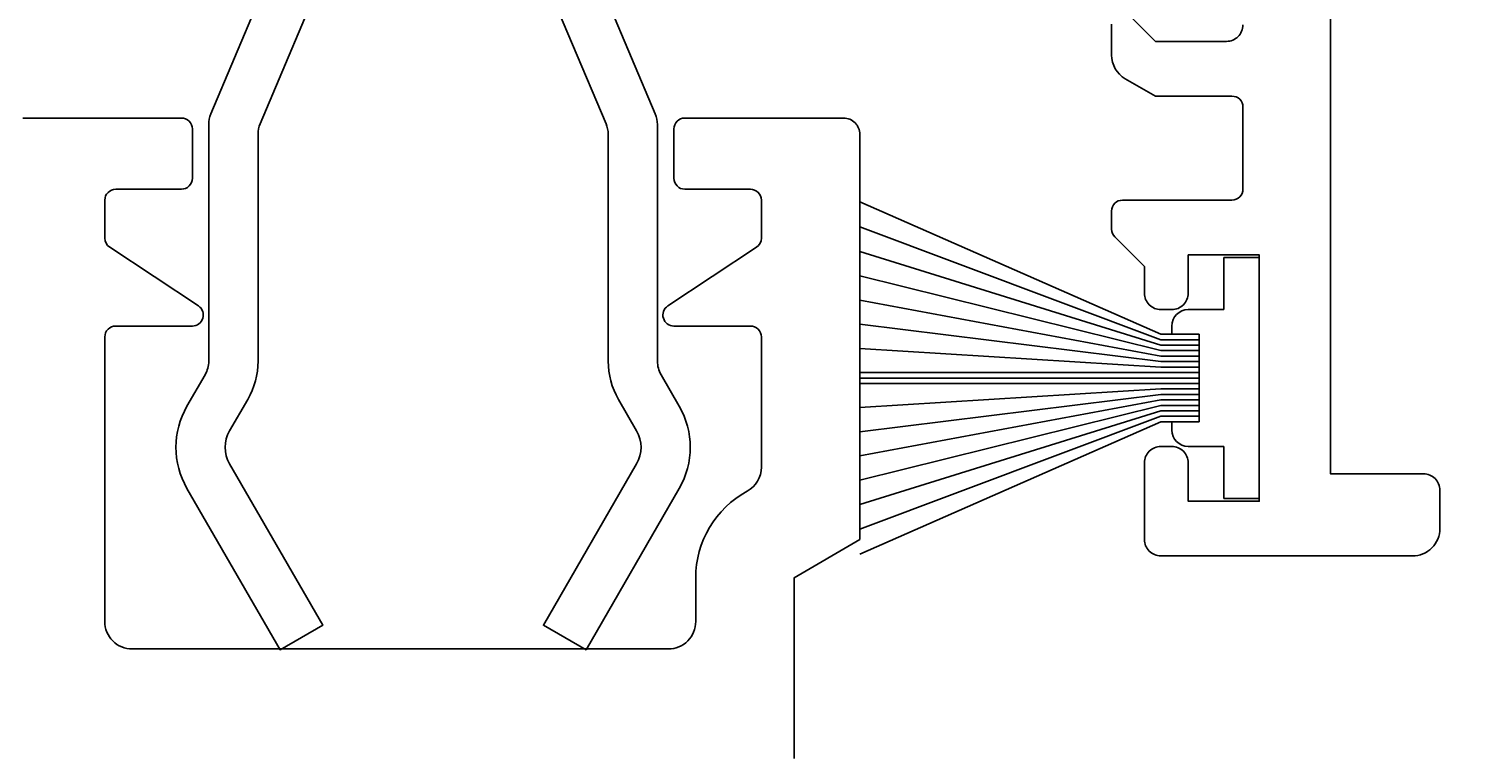
# Model space of a CAD drawing. Extents: x -29 to 177, y -37 to 156.
# Drawn here: x 14 to 41, y 35 to 48 of the extents above; entities that cross this region are included whole.
import ezdxf

# ---------------------------------------------------------------- set-up
doc = ezdxf.new("R2010")
doc.units = 0
doc.header["$LTSCALE"] = 4
doc.layers.get('0').update_dxf_attribs({"linetype": 'CONTINUOUS'})
doc.layers.get('DEFPOINTS').update_dxf_attribs({"linetype": 'CONTINUOUS'})
for name, color, linetype in [('SAPA_BESLAG', 1, 'CONTINUOUS'), ('SAPA_FOGBAND', 2, 'CONTINUOUS'), ('SAPA_MATT', 1, 'CONTINUOUS'), ('SAPA_PROFIL', 7, 'CONTINUOUS')]:
    doc.layers.add(name, color=color, linetype=linetype)
doc.styles.add('ISO', font='txt')
doc.dimstyles.get("Standard").update_dxf_attribs({"dimtxt": 0.18, "dimasz": 0.18, "dimexe": 0.18, "dimexo": 0.0625, "dimgap": 0.09, "dimtad": 0, "dimtih": 1, "dimtoh": 1, "dimzin": 0, "dimcen": 0.09, "dimazin": 3, "dimtfac": 1, "dimtofl": 0, "dimtmove": 0, "dimatfit": 3})

# ---------------------------------------------------------------- blocks, each defined once
blk = doc.blocks.new('*U49')
at = {"layer": 'SAPA_FOGBAND'}
for p, q in [((36.25, 43), (36.25, 43.95)), ((36.25, 43.95), (36.9, 43.95)), ((36.9, 43.95), (36.9, 39.55)), ((35.6, 43), (36.25, 43)), ((35.3, 42.55), (35.3, 42.7)), ((35.8, 42.55), (35.3, 42.55)), ((35.8, 40.95), (35.8, 42.55)), ((35.3, 40.95), (35.8, 40.95)), ((35.3, 40.8), (35.3, 40.95)), ((36.25, 40.5), (35.6, 40.5)), ((36.25, 39.55), (36.25, 40.5)), ((36.9, 39.55), (36.25, 39.55))]:
    blk.add_line(p, q, dxfattribs=at)
for centre, start, end in [((35.6, 42.7), 90, 180), ((35.6, 40.8), 180, 270)]:
    blk.add_arc(centre, 0.3, start, end, dxfattribs=at)
blk = doc.blocks.new('*U52')
at = {"layer": 'SAPA_MATT', "color": 2, "style": 'ISO'}
blk.add_text('105.5', height=3, rotation=90, dxfattribs=at).set_placement((-25.6, 48.4))
blk = doc.blocks.new('*D38')
at = {"layer": 'DEFPOINTS', "color": 0}
for p in [(-24.6, 105.5), (5.9, 105.5), (33.197, 0)]:
    blk.add_point(p, dxfattribs=at)
at = {"layer": 'SAPA_MATT'}
for p, q in [((4.4, 105.5), (-26.1, 105.5)), ((-24.6, 3), (-24.6, 102.5)), ((31.697, 0), (-26.1, 0))]:
    blk.add_line(p, q, dxfattribs=at)
for points in [[(-25.1, 102.5), (-24.1, 102.5), (-24.6, 105.5)], [(-25.1, 3), (-24.1, 3), (-24.6, 0)]]:
    blk.add_solid(points, dxfattribs=at)
blk.add_blockref('*U52', (0, 0))
blk = doc.blocks.new('*U53')
at = {"layer": 'SAPA_MATT', "color": 2, "style": 'ISO'}
blk.add_text('38.5', height=3, rotation=90, dxfattribs=at).set_placement((-15.6, 15.65))
blk = doc.blocks.new('*D37')
at = {"layer": 'DEFPOINTS', "color": 0}
for p in [(3.9, 38.5), (-14.6, 0), (33.197, 0)]:
    blk.add_point(p, dxfattribs=at)
at = {"layer": 'SAPA_MATT'}
for p, q in [((2.4, 38.5), (-16.1, 38.5)), ((-14.6, 35.5), (-14.6, 3)), ((31.697, 0), (-16.1, 0))]:
    blk.add_line(p, q, dxfattribs=at)
for points in [[(-15.1, 35.5), (-14.1, 35.5), (-14.6, 38.5)], [(-15.1, 3), (-14.1, 3), (-14.6, 0)]]:
    blk.add_solid(points, dxfattribs=at)
blk.add_blockref('*U53', (0, 0))
blk = doc.blocks.new('*U54')
at = {"layer": 'SAPA_MATT', "color": 2, "style": 'ISO'}
blk.add_text('150.4', height=3, dxfattribs=at).set_placement((76.1, 153.005))
blk = doc.blocks.new('*D36')
at = {"layer": 'DEFPOINTS', "color": 0}
for p in [(5.4, 152.005), (5.4, 105), (155.8, 46.2)]:
    blk.add_point(p, dxfattribs=at)
at = {"layer": 'SAPA_MATT'}
for p, q in [((5.4, 106.5), (5.4, 153.505)), ((155.8, 47.7), (155.8, 153.505)), ((152.8, 152.005), (8.4, 152.005))]:
    blk.add_line(p, q, dxfattribs=at)
for points in [[(8.4, 152.505), (8.4, 151.505), (5.4, 152.005)], [(152.8, 152.505), (152.8, 151.505), (155.8, 152.005)]]:
    blk.add_solid(points, dxfattribs=at)
blk.add_blockref('*U54', (0, 0))

msp = doc.modelspace()

# ---------------------------------------------------------------- linework, layer by layer
at = {"layer": 'SAPA_BESLAG'}
for points in [[(19.036, 49.65), (17.739, 46.577, 0.100157), (17.7, 46.383), (17.7, 42.059, -0.131652), (17.633, 41.809), (17.301, 41.234, 0.267949), (17.301, 39.734), (19.004, 36.784), (19.784, 37.234), (18.08, 40.184, -0.267949), (18.08, 40.784), (18.412, 41.359, 0.131652), (18.6, 42.059), (18.6, 46.201, -0.100157), (18.639, 46.395), (19.865, 49.3, -0.663419)], [(23.735, 49.3), (24.961, 46.395, -0.100157), (25, 46.201), (25, 42.059, 0.131652), (25.188, 41.359), (25.52, 40.784, -0.267949), (25.52, 40.184), (23.816, 37.234), (24.596, 36.784), (26.299, 39.734, 0.267949), (26.299, 41.234), (25.967, 41.809, -0.131652), (25.9, 42.059), (25.9, 46.383, 0.100157), (25.861, 46.577), (24.564, 49.65, 0.663419)]]:
    msp.add_lwpolyline(points, format="xyb", dxfattribs=at)
at = {"layer": 'SAPA_FOGBAND'}
for p, q in [((35.1, 42.55), (29.6, 44.968)), ((35.1, 42.45), (29.6, 44.513)), ((35.1, 42.35), (29.6, 44.063)), ((35.1, 42.25), (29.6, 43.616)), ((35.1, 42.15), (29.6, 43.173)), ((35.1, 42.05), (29.6, 42.731)), ((35.8, 42.55), (35.1, 42.55)), ((35.8, 42.45), (35.1, 42.45)), ((35.8, 42.35), (35.1, 42.35)), ((35.1, 41.95), (29.6, 42.29)), ((35.8, 42.25), (35.1, 42.25)), ((35.8, 42.15), (35.1, 42.15)), ((35.8, 41.85), (29.6, 41.85)), ((35.8, 42.05), (35.1, 42.05)), ((35.8, 41.95), (35.1, 41.95)), ((35.8, 41.75), (29.6, 41.75)), ((35.8, 41.65), (29.6, 41.65)), ((35.1, 41.55), (29.6, 41.21)), ((35.8, 41.55), (35.1, 41.55)), ((35.1, 41.45), (29.6, 40.769)), ((35.1, 41.35), (29.6, 40.327)), ((35.8, 41.45), (35.1, 41.45)), ((35.8, 41.35), (35.1, 41.35)), ((35.1, 41.25), (29.6, 39.884)), ((35.1, 41.15), (29.6, 39.437)), ((35.1, 41.05), (29.6, 38.987)), ((35.8, 41.25), (35.1, 41.25)), ((35.8, 41.15), (35.1, 41.15)), ((35.8, 41.05), (35.1, 41.05)), ((35.1, 40.95), (29.6, 38.532)), ((35.8, 40.95), (35.1, 40.95))]:
    msp.add_line(p, q, dxfattribs=at)
at = {"layer": 'SAPA_PROFIL'}
for points in [[(38.2, 105), (38.2, 40), (39.9, 40, -0.414214), (40.2, 39.7), (40.2, 39, -0.414214), (39.7, 38.5), (35.1, 38.5, -0.414214), (34.8, 38.8), (34.8, 40.2, -0.414214), (35.1, 40.5), (35.3, 40.5, -0.414214), (35.6, 40.2), (35.6, 39.5), (36.9, 39.5), (36.9, 44), (35.6, 44), (35.6, 43.3, -0.414214), (35.3, 43), (35.1, 43, -0.414214), (34.8, 43.3), (34.8, 43.786), (34.259, 44.327, -0.198912), (34.2, 44.469), (34.2, 44.8, -0.414214), (34.4, 45), (36.4, 45, 0.414214), (36.6, 45.2), (36.6, 46.7, 0.414214), (36.4, 46.9), (35, 46.9), (34.45, 47.218, -0.267949), (34.2, 47.651), (34.2, 48.217, -0.668179)], [(34.541, 48.359), (35, 47.9), (36.3, 47.9, 0.414214), (36.6, 48.2)], [(28.4, 34.8), (28.4, 38.1), (29.6, 38.8), (29.6, 46.2, 0.414214), (29.3, 46.5), (26.4, 46.5, 0.414214), (26.2, 46.3), (26.2, 45.4, 0.414214), (26.4, 45.2), (27.6, 45.2, -0.414214), (27.8, 45), (27.8, 44.307, -0.251528), (27.71, 44.141), (26.089, 43.067, 0.743169), (26.2, 42.7), (27.6, 42.7, -0.414214), (27.8, 42.5), (27.8, 40.12, -0.274639), (27.539, 39.681, 0.274639), (26.6, 38.1), (26.6, 37.3, -0.414214), (26.1, 36.8), (16.3, 36.8, -0.414214), (15.8, 37.3), (15.8, 42.5, -0.414214), (16, 42.7), (17.4, 42.7, 0.743169), (17.511, 43.067), (15.89, 44.141, -0.251528), (15.8, 44.307), (15.8, 45, -0.414214), (16, 45.2), (17.2, 45.2, 0.414214), (17.4, 45.4), (17.4, 46.3, 0.414214), (17.2, 46.5), (14.3, 46.5, 0.414214)]]:
    msp.add_lwpolyline(points, format="xyb", dxfattribs=at)

# ---------------------------------------------------------------- block references
msp.add_blockref('*U49', (0, 0))

# ---------------------------------------------------------------- dimensions: what is measured, and where the dimension line sits
at = {"layer": 'SAPA_MATT'}
for base, p1, p2, angle, picture, middle in [((5.4, 152.005), (155.8, 46.2), (5.4, 105), 180, '*D36', (80.6, 154.505)), ((-24.6, 105.5), (33.197, 0), (5.9, 105.5), 90, '*D38', (-27.1, 52.75)), ((-14.6, 0), (3.9, 38.5), (33.197, 0), 90, '*D37', (-17.1, 19.25))]:
    dim = msp.add_linear_dim(base=base, p1=p1, p2=p2, angle=angle, dimstyle='Standard', override={"dimscale": 1, "dimdec": 1}, dxfattribs=at)
    dim.commit()
    dim.dimension.update_dxf_attribs({"geometry": picture, "text_midpoint": middle})

doc.saveas('drawing.dxf')
